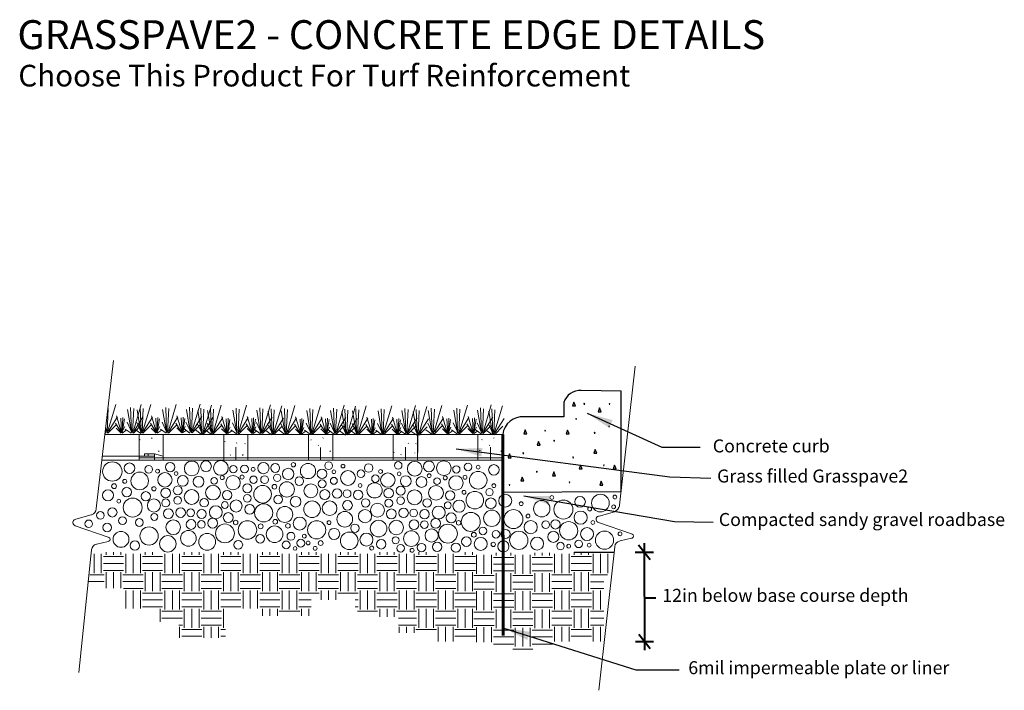
# Model space of a CAD drawing. Units: inches. Extents: x 0.3 to 28.5, y 0.2 to 10.
# Drawn here: x 10.7 to 17.6, y 5.2 to 9.8 of the extents above; entities that cross this region are included whole.
import ezdxf

# ---------------------------------------------------------------- set-up
doc = ezdxf.new("R2010")
doc.units = ezdxf.units.IN
doc.header["$MEASUREMENT"] = 0
doc.layers.add('DDETAIL', color=7, linetype='Continuous', true_color=0x008069)
doc.layers.add('HATCH', color=7, linetype='Continuous')
doc.layers.add('PDF2_Geometry', color=7, linetype='Continuous')
doc.styles.get("Standard").update_dxf_attribs({"font": 'arial.ttf'})
doc.dimstyles.get("Standard").update_dxf_attribs({"dimtxt": 0.18, "dimasz": 0.18, "dimexe": 0.18, "dimexo": 0.0625, "dimgap": 0.09, "dimtad": 0, "dimtih": 1, "dimtoh": 1, "dimdec": 4, "dimzin": 0, "dimdsep": 46, "dimtxsty": 'Standard', "dimcen": 0.09, "dimadec": 0, "dimazin": 0, "dimtfac": 1, "dimtdec": 4, "dimtofl": 0, "dimtmove": 0, "dimatfit": 3, "dimfxl": 1, "dimtolj": 1, "dimtzin": 0, "dimarcsym": 0})

msp = doc.modelspace()

# ---------------------------------------------------------------- linework, layer by layer
for p, q in [((14.9026, 7.255), (14.6278, 7.2584)), ((14.9026, 6.5605), (14.9026, 7.255)), ((14.5063, 7.1754), (14.5063, 7.0773)), ((14.5762, 7.1792), (14.5671, 7.1529)), ((14.5671, 7.1529), (14.5877, 7.1529)), ((14.5877, 7.1529), (14.5762, 7.1792)), ((14.6484, 7.1705), (14.6462, 7.1652)), ((14.6462, 7.1652), (14.6512, 7.1652)), ((14.6512, 7.1652), (14.6484, 7.1705)), ((14.8227, 7.1688), (14.8205, 7.1634)), ((14.8205, 7.1634), (14.8255, 7.1634)), ((14.8255, 7.1634), (14.8227, 7.1688)), ((14.753, 7.1383), (14.7439, 7.112)), ((14.7439, 7.112), (14.7645, 7.112)), ((14.7645, 7.112), (14.753, 7.1383)), ((14.5063, 7.0773), (14.2332, 7.0773)), ((14.5917, 7.0652), (14.5895, 7.0598)), ((14.5895, 7.0598), (14.5946, 7.0598)), ((14.5946, 7.0598), (14.5917, 7.0652)), ((14.8191, 7.0153), (14.8169, 7.01)), ((14.822, 7.01), (14.8191, 7.0153)), ((13.4941, 6.9512), (13.4941, 6.8297)), ((14.2384, 6.9862), (14.2293, 6.9599)), ((14.2293, 6.9599), (14.2499, 6.9599)), ((14.2499, 6.9599), (14.2384, 6.9862)), ((14.3773, 6.9848), (14.3751, 6.9795)), ((14.3751, 6.9795), (14.3802, 6.9795)), ((14.3802, 6.9795), (14.3773, 6.9848)), ((14.5327, 6.9846), (14.5235, 6.9583)), ((14.5235, 6.9583), (14.5441, 6.9583)), ((14.5441, 6.9583), (14.5327, 6.9846)), ((14.7198, 6.97), (14.7176, 6.9647)), ((14.7176, 6.9647), (14.7227, 6.9647)), ((14.7227, 6.9647), (14.7198, 6.97)), ((14.8169, 7.01), (14.822, 7.01)), ((14.3314, 6.906), (14.3222, 6.8797)), ((14.3222, 6.8797), (14.3428, 6.8797)), ((14.3428, 6.8797), (14.3314, 6.906)), ((14.4392, 6.9143), (14.437, 6.9089)), ((14.437, 6.9089), (14.4421, 6.9089)), ((14.4421, 6.9089), (14.4392, 6.9143)), ((14.1317, 6.8198), (14.1226, 6.7935)), ((14.1432, 6.7935), (14.1317, 6.8198)), ((14.2266, 6.8289), (14.2244, 6.8236)), ((14.2244, 6.8236), (14.2294, 6.8236)), ((14.2294, 6.8236), (14.2266, 6.8289)), ((14.7245, 6.8516), (14.7153, 6.8253)), ((14.7153, 6.8253), (14.7359, 6.8253)), ((14.7359, 6.8253), (14.7245, 6.8516)), ((14.1226, 6.7935), (14.1432, 6.7935)), ((14.5708, 6.7993), (14.5686, 6.794)), ((14.5686, 6.794), (14.5737, 6.794)), ((14.5737, 6.794), (14.5708, 6.7993)), ((14.6223, 6.7431), (14.6131, 6.7168)), ((14.6337, 6.7168), (14.6223, 6.7431)), ((14.7834, 6.7444), (14.7812, 6.7391)), ((14.7863, 6.7391), (14.7834, 6.7444)), ((14.8564, 6.7431), (14.8473, 6.7168)), ((14.8679, 6.7168), (14.8564, 6.7431)), ((14.3198, 6.6999), (14.3175, 6.6945)), ((14.3175, 6.6945), (14.3226, 6.6945)), ((14.3226, 6.6945), (14.3198, 6.6999)), ((14.438, 6.6958), (14.4289, 6.6695)), ((14.4495, 6.6695), (14.438, 6.6958)), ((14.6131, 6.7168), (14.6337, 6.7168)), ((14.7812, 6.7391), (14.7863, 6.7391)), ((14.8473, 6.7168), (14.8679, 6.7168)), ((14.1307, 6.6084), (14.1284, 6.6031)), ((14.1335, 6.6031), (14.1307, 6.6084)), ((14.2183, 6.6599), (14.2092, 6.6336)), ((14.2092, 6.6336), (14.2297, 6.6336)), ((14.2297, 6.6336), (14.2183, 6.6599)), ((14.4289, 6.6695), (14.4495, 6.6695)), ((14.5455, 6.6269), (14.5433, 6.6215)), ((14.5433, 6.6215), (14.5484, 6.6215)), ((14.5484, 6.6215), (14.5455, 6.6269)), ((14.7656, 6.6309), (14.7564, 6.6046)), ((14.777, 6.6046), (14.7656, 6.6309)), ((14.0853, 6.5557), (14.9026, 6.5605)), ((14.1284, 6.6031), (14.1335, 6.6031)), ((14.7564, 6.6046), (14.777, 6.6046)), ((14.578, 6.1403), (14.8556, 6.1403))]:
    msp.add_line(p, q)
at = {"lineweight": 13}
for p, q in [((11.7368, 6.9547), (11.3325, 6.9547)), ((11.57, 6.9547), (11.57, 6.7772)), ((12.1557, 6.9547), (11.7313, 6.9547)), ((11.7366, 6.9546), (11.7366, 6.7771)), ((12.3226, 6.9554), (12.1514, 6.9554)), ((12.1557, 6.777), (12.1557, 6.9547)), ((12.3226, 6.9554), (12.3226, 6.777)), ((12.7606, 6.9547), (12.3226, 6.9547)), ((12.9083, 6.9547), (12.7257, 6.9547)), ((12.7415, 6.9547), (12.7415, 6.7764)), ((13.3576, 6.9547), (12.9083, 6.9547)), ((12.9083, 6.9547), (12.9083, 6.7768)), ((13.4941, 6.9547), (13.3272, 6.9547)), ((13.3272, 6.9547), (13.3272, 6.7772)), ((13.913, 6.9554), (13.4941, 6.9547)), ((13.4941, 6.9547), (13.4941, 6.7769)), ((14.0843, 6.9554), (13.913, 6.9554)), ((13.913, 6.9554), (13.913, 6.7771)), ((14.084, 6.9543), (14.084, 6.7769)), ((14.0843, 6.8037), (14.0843, 6.9554)), ((11.6756, 6.8216), (11.607, 6.8216)), ((11.607, 6.8216), (11.607, 6.8038)), ((11.6312, 6.8216), (11.6312, 6.8038)), ((11.6756, 6.8216), (11.6756, 6.7772)), ((11.7368, 6.8038), (11.6756, 6.8215)), ((12.2391, 6.866), (12.2391, 6.7769)), ((12.8232, 6.8656), (12.8232, 6.7766)), ((13.4107, 6.866), (13.4107, 6.7769)), ((13.9993, 6.8666), (13.9993, 6.7775)), ((11.312, 6.7772), (11.57, 6.7772)), ((11.607, 6.8038), (11.3151, 6.8038)), ((11.5698, 6.7935), (14.0863, 6.7935)), ((11.57, 6.7772), (14.084, 6.7772)), ((11.607, 6.8038), (11.6755, 6.8038)), ((11.6756, 6.7772), (11.6756, 6.7772))]:
    msp.add_line(p, q, dxfattribs=at)
at = {"color": 126, "lineweight": 40, "true_color": 0x008069}
for p, q in [((15.0635, 6.202), (15.0648, 5.461)), ((15.0002, 6.1403), (15.1258, 6.1403)), ((15.024, 6.1907), (15.1038, 6.0899)), ((15.0642, 5.8251), (15.1439, 5.8251)), ((15.0013, 5.5222), (15.1269, 5.5222)), ((15.0244, 5.5737), (15.1042, 5.4729))]:
    msp.add_line(p, q, dxfattribs=at)
for centre, radius, start, end in [((14.6187, 7.1412), 0.1175, 85.56466, 163.0829), ((14.2234, 6.9373), 0.1403, 85.97974, 172.59727)]:
    msp.add_arc(centre, radius, start, end)
at = {"layer": 'DDETAIL', "color": 0, "lineweight": 13, "flags": 128}
for points in [[(11.3915, 7.4667), (11.2734, 6.4425), (11.273, 6.4391), (11.273, 6.4391, -0.285278), (11.2413, 6.3989), (11.2413, 6.3989), (11.238, 6.3977), (11.238, 6.3977), (11.133, 6.3679), (11.1271, 6.3662), (11.1271, 6.3662, 0.671924), (11.1227, 6.326), (11.1227, 6.326), (11.128, 6.3231), (11.128, 6.3231), (11.3555, 6.2435), (11.3599, 6.2419), (11.3599, 6.2419, -0.709445), (11.3599, 6.2151), (11.3599, 6.2151), (11.3555, 6.2136), (11.3555, 6.2136), (11.2776, 6.1956), (11.2741, 6.1948), (11.2741, 6.1948, 0.319653), (11.2409, 6.1577), (11.2409, 6.1577), (11.2405, 6.1542), (11.2405, 6.1542), (11.2366, 6.1124), (11.152, 5.3062)], [(14.9992, 7.4272), (14.8919, 6.4649), (14.8915, 6.4615), (14.8915, 6.4615, -0.285278), (14.8598, 6.4214), (14.8598, 6.4214), (14.8565, 6.4202), (14.8565, 6.4202), (14.7515, 6.3903), (14.7456, 6.3886), (14.7456, 6.3886, 0.671924), (14.7412, 6.3484), (14.7412, 6.3484), (14.7465, 6.3455), (14.7465, 6.3455), (14.974, 6.2659), (14.9784, 6.2644), (14.9784, 6.2644, -0.709445), (14.9784, 6.2376), (14.9784, 6.2376), (14.974, 6.236), (14.974, 6.236), (14.8961, 6.218), (14.8926, 6.2172), (14.8926, 6.2172, 0.319653), (14.8594, 6.1801), (14.8594, 6.1801), (14.859, 6.1766), (14.859, 6.1766), (14.8551, 6.1348), (14.7491, 5.1839)]]:
    msp.add_lwpolyline(points, format="xyb", dxfattribs=at)
at = {"layer": 'HATCH', "lineweight": 13}
for p, q in [((11.3495, 6.9637), (11.408, 7.1611)), ((11.5256, 6.9645), (11.5841, 7.1619)), ((11.5918, 6.9637), (11.6502, 7.1611)), ((11.7679, 6.9645), (11.8263, 7.1619)), ((11.9326, 6.9662), (11.9911, 7.1636)), ((12.0106, 6.9592), (12.0691, 7.1566)), ((12.0785, 6.9592), (12.137, 7.1566)), ((12.2546, 6.96), (12.3131, 7.1574)), ((12.4194, 6.9617), (12.4778, 7.1592)), ((12.4974, 6.9547), (12.5558, 7.1522)), ((12.5886, 6.9568), (12.6471, 7.1543)), ((12.7647, 6.9576), (12.8232, 7.155)), ((12.9295, 6.9594), (12.9879, 7.1568)), ((13.0074, 6.9524), (13.0659, 7.1498)), ((13.0819, 6.9551), (13.1404, 7.1525)), ((13.258, 6.9559), (13.3165, 7.1533)), ((13.4228, 6.9576), (13.4812, 7.155)), ((13.6049, 6.9588), (13.6634, 7.1563)), ((13.781, 6.9596), (13.8395, 7.1571)), ((13.9458, 6.9614), (14.0042, 7.1588)), ((14.0237, 6.9544), (14.0822, 7.1518)), ((11.3484, 6.9696), (11.356, 7.1346)), ((11.4127, 7.083), (11.448, 6.9662)), ((11.4899, 7.1268), (11.5164, 6.9677)), ((11.517, 6.978), (11.511, 7.1414)), ((11.5245, 6.9704), (11.5321, 7.1354)), ((11.5561, 7.1259), (11.5826, 6.9669)), ((11.5831, 6.9772), (11.5772, 7.1405)), ((11.5907, 6.9696), (11.5983, 7.1346)), ((11.655, 7.083), (11.6902, 6.9661)), ((11.7322, 7.1267), (11.7587, 6.9677)), ((11.7592, 6.978), (11.7533, 7.1413)), ((11.7668, 6.9704), (11.7744, 7.1354)), ((11.8311, 7.0838), (11.8663, 6.9669)), ((11.8969, 7.1285), (11.9234, 6.9695)), ((11.924, 6.9797), (11.918, 7.1431)), ((11.9315, 6.9722), (11.9391, 7.1371)), ((11.9749, 7.1215), (12.0014, 6.9625)), ((12.002, 6.9727), (11.996, 7.1361)), ((12.0095, 6.9652), (12.0171, 7.1301)), ((12.0428, 7.1215), (12.0693, 6.9624)), ((12.0699, 6.9727), (12.0639, 7.1361)), ((12.0775, 6.9651), (12.085, 7.1301)), ((12.2189, 7.1222), (12.2454, 6.9632)), ((12.246, 6.9735), (12.24, 7.1369)), ((12.2536, 6.9659), (12.2611, 7.1309)), ((12.3837, 7.124), (12.4102, 6.965)), ((12.4107, 6.9753), (12.4048, 7.1386)), ((12.4183, 6.9677), (12.4259, 7.1327)), ((12.4617, 7.117), (12.4882, 6.958)), ((12.4887, 6.9682), (12.4828, 7.1316)), ((12.4963, 6.9607), (12.5039, 7.1256)), ((12.5529, 7.1191), (12.5794, 6.9601)), ((12.5799, 6.9704), (12.574, 7.1337)), ((12.5875, 6.9628), (12.5951, 7.1277)), ((12.729, 7.1199), (12.7555, 6.9609)), ((12.7561, 6.9711), (12.7501, 7.1345)), ((12.7636, 6.9636), (12.7712, 7.1285)), ((12.8937, 7.1216), (12.9203, 6.9626)), ((12.9208, 6.9729), (12.9148, 7.1362)), ((12.9284, 6.9653), (12.9359, 7.1303)), ((12.9717, 7.1146), (12.9982, 6.9556)), ((12.9988, 6.9659), (12.9928, 7.1292)), ((13.0064, 6.9583), (13.0139, 7.1233)), ((13.0462, 7.1173), (13.0727, 6.9583)), ((13.0733, 6.9686), (13.0673, 7.1319)), ((13.0808, 6.961), (13.0884, 7.126)), ((13.2223, 7.1181), (13.2488, 6.9591)), ((13.2494, 6.9694), (13.2434, 7.1327)), ((13.2569, 6.9618), (13.2645, 7.1268)), ((13.3871, 7.1199), (13.4136, 6.9609)), ((13.4141, 6.9711), (13.4082, 7.1345)), ((13.4217, 6.9636), (13.4293, 7.1285)), ((13.465, 7.1129), (13.4916, 6.9539)), ((13.4921, 6.9641), (13.4861, 7.1275)), ((13.4997, 6.9566), (13.5073, 7.1215)), ((13.5008, 6.9506), (13.5592, 7.148)), ((13.5692, 7.1211), (13.5957, 6.9621)), ((13.5962, 6.9724), (13.5903, 7.1357)), ((13.6038, 6.9648), (13.6114, 7.1298)), ((13.7453, 7.1219), (13.7718, 6.9629)), ((13.7724, 6.9732), (13.7664, 7.1365)), ((13.7799, 6.9656), (13.7875, 7.1306)), ((13.91, 7.1237), (13.9366, 6.9646)), ((13.9371, 6.9749), (13.9311, 7.1383)), ((13.9447, 6.9673), (13.9522, 7.1323)), ((13.988, 7.1166), (14.0145, 6.9576)), ((14.0151, 6.9679), (14.0091, 7.1313)), ((14.0227, 6.9603), (14.0302, 7.1253)), ((11.3409, 6.9772), (11.3395, 7.0153)), ((11.3539, 6.9626), (11.4112, 7.021)), ((11.3582, 6.9767), (11.4193, 7.0757)), ((11.4056, 7.0329), (11.4429, 6.9733)), ((11.4483, 6.9678), (11.4432, 7.0685)), ((11.4564, 7.0729), (11.4531, 6.973)), ((11.4534, 6.9679), (11.4684, 7.0635)), ((11.4867, 7.0391), (11.5197, 6.9677)), ((11.53, 6.9634), (11.5873, 7.0218)), ((11.5343, 6.9775), (11.5954, 7.0765)), ((11.5528, 7.0383), (11.5858, 6.9669)), ((11.5961, 6.9626), (11.6535, 7.021)), ((11.6004, 6.9767), (11.6616, 7.0756)), ((11.6478, 7.0329), (11.6851, 6.9732)), ((11.6905, 6.9678), (11.6855, 7.0685)), ((11.6987, 7.0729), (11.6953, 6.9729)), ((11.6956, 6.9679), (11.7106, 7.0635)), ((11.7289, 7.0391), (11.7619, 6.9677)), ((11.7722, 6.9634), (11.8296, 7.0218)), ((11.7765, 6.9774), (11.8377, 7.0764)), ((11.8239, 7.0337), (11.8612, 6.974)), ((11.8667, 6.9686), (11.8616, 7.0692)), ((11.8748, 7.0737), (11.8715, 6.9737)), ((11.8717, 6.9687), (11.8868, 7.0643)), ((11.8937, 7.0409), (11.9267, 6.9695)), ((11.937, 6.9651), (11.9943, 7.0236)), ((11.9413, 6.9792), (12.0024, 7.0782)), ((11.9717, 7.0339), (12.0047, 6.9625)), ((12.0149, 6.9581), (12.0723, 7.0165)), ((12.0193, 6.9722), (12.0804, 7.0712)), ((12.0396, 7.0338), (12.0726, 6.9624)), ((12.0829, 6.9581), (12.1402, 7.0165)), ((12.0872, 6.9722), (12.1483, 7.0712)), ((12.1346, 7.0284), (12.1719, 6.9688)), ((12.1417, 7.0785), (12.177, 6.9616)), ((12.1773, 6.9633), (12.1722, 7.064)), ((12.1854, 7.0684), (12.1821, 6.9685)), ((12.1824, 6.9634), (12.1974, 7.059)), ((12.2157, 7.0346), (12.2487, 6.9632)), ((12.259, 6.9589), (12.3163, 7.0173)), ((12.2633, 6.973), (12.3245, 7.0719)), ((12.3107, 7.0292), (12.348, 6.9696)), ((12.3178, 7.0793), (12.3531, 6.9624)), ((12.3534, 6.9641), (12.3483, 7.0648)), ((12.3615, 7.0692), (12.3582, 6.9693)), ((12.3585, 6.9642), (12.3735, 7.0598)), ((12.3804, 7.0364), (12.4134, 6.965)), ((12.4237, 6.9607), (12.4811, 7.0191)), ((12.428, 6.9747), (12.4892, 7.0737)), ((12.4584, 7.0294), (12.4914, 6.958)), ((12.506, 6.9677), (12.5672, 7.0667)), ((12.5496, 7.0315), (12.5827, 6.9601)), ((12.5929, 6.9557), (12.6503, 7.0142)), ((12.5973, 6.9698), (12.6584, 7.0688)), ((12.6447, 7.026), (12.6819, 6.9664)), ((12.6518, 7.0762), (12.687, 6.9593)), ((12.6874, 6.961), (12.6823, 7.0616)), ((12.6955, 7.066), (12.6922, 6.9661)), ((12.6924, 6.9611), (12.7075, 7.0567)), ((12.7257, 7.0323), (12.7588, 6.9609)), ((12.769, 6.9565), (12.8264, 7.015)), ((12.7734, 6.9706), (12.8345, 7.0696)), ((12.8208, 7.0268), (12.8581, 6.9672)), ((12.8279, 7.077), (12.8631, 6.9601)), ((12.8635, 6.9618), (12.8584, 7.0624)), ((12.8716, 7.0668), (12.8683, 6.9669)), ((12.8685, 6.9619), (12.8836, 7.0574)), ((12.8905, 7.034), (12.9235, 6.9626)), ((12.9338, 6.9583), (12.9911, 7.0167)), ((12.9381, 6.9724), (12.9993, 7.0713)), ((12.9685, 7.027), (13.0015, 6.9556)), ((13.0161, 6.9653), (13.0773, 7.0643)), ((13.043, 7.0297), (13.076, 6.9583)), ((13.0906, 6.9681), (13.1517, 7.067)), ((13.138, 7.0243), (13.1753, 6.9646)), ((13.1451, 7.0744), (13.1804, 6.9575)), ((13.1807, 6.9592), (13.1756, 7.0599)), ((13.1888, 7.0643), (13.1855, 6.9644)), ((13.1858, 6.9593), (13.2008, 7.0549)), ((13.2191, 7.0305), (13.2521, 6.9591)), ((13.2667, 6.9689), (13.3278, 7.0678)), ((13.3141, 7.0251), (13.3514, 6.9654)), ((13.3212, 7.0752), (13.3565, 6.9583)), ((13.3568, 6.96), (13.3517, 7.0607)), ((13.3649, 7.0651), (13.3616, 6.9651)), ((13.3619, 6.9601), (13.3769, 7.0557)), ((13.3838, 7.0323), (13.4168, 6.9609)), ((13.4271, 6.9565), (13.4845, 7.015)), ((13.4314, 6.9706), (13.4926, 7.0696)), ((13.4618, 7.0253), (13.4948, 6.9539)), ((13.5094, 6.9636), (13.5706, 7.0626)), ((13.5659, 7.0335), (13.599, 6.9621)), ((13.6092, 6.9578), (13.6666, 7.0162)), ((13.6136, 6.9718), (13.6747, 7.0708)), ((13.661, 7.028), (13.6982, 6.9684)), ((13.6681, 7.0782), (13.7033, 6.9613)), ((13.7037, 6.963), (13.6986, 7.0636)), ((13.7118, 7.068), (13.7085, 6.9681)), ((13.7087, 6.9631), (13.7238, 7.0587)), ((13.742, 7.0343), (13.7751, 6.9629)), ((13.7853, 6.9586), (13.8427, 7.017)), ((13.7897, 6.9726), (13.8508, 7.0716)), ((13.8371, 7.0288), (13.8744, 6.9692)), ((13.8442, 7.079), (13.8794, 6.9621)), ((13.8798, 6.9638), (13.8747, 7.0644)), ((13.8879, 7.0688), (13.8846, 6.9689)), ((13.8848, 6.9639), (13.8999, 7.0595)), ((13.9068, 7.036), (13.9398, 6.9646)), ((13.9501, 6.9603), (14.0074, 7.0187)), ((13.9544, 6.9744), (14.0156, 7.0734)), ((13.9848, 7.029), (14.0178, 6.9576)), ((14.0324, 6.9674), (14.0936, 7.0663)), ((11.3337, 6.9654), (11.3382, 6.9621)), ((11.3365, 6.9896), (11.3403, 6.9669)), ((11.4463, 6.9645), (11.4113, 6.999)), ((11.4506, 6.9673), (11.4708, 7.0103)), ((11.4524, 6.9648), (11.4789, 6.9828)), ((11.4742, 6.9921), (11.5143, 6.9629)), ((11.5404, 6.9913), (11.5804, 6.962)), ((11.6885, 6.9644), (11.6536, 6.999)), ((11.6928, 6.9672), (11.713, 7.0103)), ((11.6947, 6.9648), (11.7212, 6.9827)), ((11.7165, 6.9921), (11.7565, 6.9628)), ((11.8646, 6.9652), (11.8297, 6.9998)), ((11.8689, 6.968), (11.8891, 7.011)), ((11.8708, 6.9655), (11.8973, 6.9835)), ((11.8812, 6.9938), (11.9213, 6.9646)), ((11.9592, 6.9868), (11.9993, 6.9576)), ((12.0271, 6.9868), (12.0672, 6.9576)), ((12.1753, 6.96), (12.1403, 6.9945)), ((12.1796, 6.9628), (12.1998, 7.0058)), ((12.1814, 6.9603), (12.2079, 6.9783)), ((12.2032, 6.9876), (12.2433, 6.9584)), ((12.3514, 6.9607), (12.3165, 6.9953)), ((12.3557, 6.9635), (12.3759, 7.0066)), ((12.3576, 6.9611), (12.384, 6.979)), ((12.368, 6.9893), (12.408, 6.9601)), ((12.446, 6.9823), (12.486, 6.9531)), ((12.5017, 6.9536), (12.5591, 7.0121)), ((12.5372, 6.9844), (12.5772, 6.9552)), ((12.6853, 6.9576), (12.6504, 6.9922)), ((12.6897, 6.9604), (12.7098, 7.0034)), ((12.6915, 6.9579), (12.718, 6.9759)), ((12.7133, 6.9852), (12.7533, 6.956)), ((12.8614, 6.9584), (12.8265, 6.9929)), ((12.8658, 6.9612), (12.8859, 7.0042)), ((12.8676, 6.9587), (12.8941, 6.9767)), ((12.878, 6.987), (12.9181, 6.9578)), ((12.956, 6.98), (12.9961, 6.9507)), ((13.0118, 6.9513), (13.0691, 7.0097)), ((13.0305, 6.9827), (13.0706, 6.9535)), ((13.0863, 6.954), (13.1436, 7.0124)), ((13.1787, 6.9558), (13.1437, 6.9904)), ((13.183, 6.9586), (13.2032, 7.0017)), ((13.1848, 6.9562), (13.2113, 6.9741)), ((13.2066, 6.9835), (13.2467, 6.9542)), ((13.2624, 6.9548), (13.3197, 7.0132)), ((13.3548, 6.9566), (13.3198, 6.9912)), ((13.3591, 6.9594), (13.3793, 7.0025)), ((13.3609, 6.957), (13.3874, 6.9749)), ((13.3714, 6.9852), (13.4114, 6.956)), ((13.4493, 6.9782), (13.4894, 6.949)), ((13.5051, 6.9495), (13.5625, 7.0079)), ((13.5535, 6.9864), (13.5935, 6.9572)), ((13.7016, 6.9596), (13.6667, 6.9942)), ((13.706, 6.9624), (13.7261, 7.0054)), ((13.7078, 6.9599), (13.7343, 6.9779)), ((13.7296, 6.9872), (13.7696, 6.958)), ((13.8777, 6.9604), (13.8428, 6.995)), ((13.8821, 6.9632), (13.9022, 7.0062)), ((13.8839, 6.9607), (13.9104, 6.9787)), ((13.8943, 6.989), (13.9344, 6.9598)), ((13.9723, 6.982), (14.0124, 6.9528)), ((14.0281, 6.9533), (14.0854, 7.0117)), ((14.0548, 6.9548), (14.0539, 6.9538)), ((11.5759, 6.9193), (11.5737, 6.9167)), ((11.6595, 6.9303), (11.6557, 6.9265)), ((12.1655, 6.9066), (12.1626, 6.9036)), ((12.2453, 6.8975), (12.2429, 6.895)), ((12.3029, 6.8925), (12.3011, 6.8902)), ((12.7604, 6.9192), (12.7581, 6.9158)), ((12.8109, 6.8801), (12.8085, 6.8773)), ((12.8432, 6.9319), (12.8404, 6.9284)), ((13.4326, 6.8946), (13.4304, 6.8924)), ((13.4859, 6.8925), (13.4838, 6.8898)), ((13.9401, 6.9169), (13.9427, 6.9206)), ((13.991, 6.8773), (13.9944, 6.881)), ((14.0212, 6.9292), (14.0243, 6.9323)), ((11.709, 6.8422), (11.7042, 6.8365)), ((12.2022, 6.8137), (12.1983, 6.8104)), ((12.2893, 6.8153), (12.2852, 6.81)), ((12.893, 6.8422), (12.8877, 6.8362)), ((13.3335, 6.8319), (13.3311, 6.8293)), ((13.3818, 6.8155), (13.3793, 6.813)), ((13.4775, 6.8284), (13.4756, 6.8261)), ((13.9241, 6.8418), (13.928, 6.8462)), ((14.0748, 6.8406), (14.0705, 6.8357))]:
    msp.add_line(p, q, dxfattribs=at)
for centre, radius in [((11.3846, 6.6984), 0.0671), ((11.5034, 6.721), 0.0367), ((11.7838, 6.7289), 0.0325), ((11.9341, 6.7193), 0.0512), ((12.0321, 6.735), 0.0374), ((12.1349, 6.7232), 0.0512), ((12.2984, 6.7153), 0.0271), ((12.4289, 6.7224), 0.0393), ((12.5107, 6.7233), 0.0308), ((12.6366, 6.7454), 0.0148), ((12.7378, 6.7016), 0.0528), ((12.8802, 6.7385), 0.0271), ((12.9796, 6.7361), 0.0129), ((13.157, 6.7224), 0.0297), ((13.3613, 6.7406), 0.0261), ((13.476, 6.7175), 0.0512), ((13.574, 6.7332), 0.0374), ((13.6769, 6.7215), 0.0512), ((13.8446, 6.7297), 0.0261), ((13.9145, 6.7286), 0.0131), ((14.0232, 6.7094), 0.0367), ((11.5737, 6.6331), 0.0609), ((11.6361, 6.7133), 0.0264), ((11.6975, 6.7004), 0.0134), ((11.7478, 6.6408), 0.0497), ((11.8256, 6.684), 0.0129), ((12.2214, 6.7149), 0.0253), ((12.2814, 6.6599), 0.0137), ((12.3587, 6.7136), 0.0134), ((12.5245, 6.6545), 0.0259), ((12.6009, 6.6812), 0.0393), ((12.835, 6.6821), 0.0334), ((12.9167, 6.6967), 0.0131), ((13.014, 6.6536), 0.0512), ((13.1038, 6.6832), 0.0261), ((13.2038, 6.6488), 0.0259), ((13.2395, 6.6986), 0.0134), ((13.2897, 6.639), 0.0497), ((13.3676, 6.6822), 0.0129), ((13.5759, 6.6694), 0.0131), ((13.7634, 6.7131), 0.0253), ((13.9147, 6.6376), 0.0609), ((11.3964, 6.5969), 0.0167), ((11.4703, 6.6304), 0.0135), ((11.8718, 6.6336), 0.0374), ((11.9808, 6.6275), 0.0374), ((12.088, 6.633), 0.0229), ((12.1444, 6.6559), 0.0137), ((12.2191, 6.6211), 0.05), ((12.3184, 6.5817), 0.0309), ((12.3604, 6.6418), 0.0253), ((12.4374, 6.6421), 0.0271), ((12.5056, 6.5928), 0.016), ((12.5912, 6.5743), 0.0528), ((12.6776, 6.6321), 0.0297), ((12.7577, 6.5649), 0.048), ((12.8356, 6.6129), 0.0273), ((12.9164, 6.6339), 0.024), ((13.0978, 6.6012), 0.0131), ((13.1983, 6.5678), 0.0528), ((13.4138, 6.6318), 0.0374), ((13.5227, 6.6257), 0.0374), ((13.6299, 6.6312), 0.0229), ((13.6863, 6.6541), 0.0137), ((13.761, 6.6193), 0.05), ((13.8234, 6.6582), 0.0137), ((14.0225, 6.5999), 0.0131), ((11.3548, 6.5335), 0.0384), ((11.4841, 6.556), 0.0329), ((11.6154, 6.5268), 0.0321), ((11.6724, 6.5786), 0.0148), ((11.7535, 6.5502), 0.0334), ((11.8371, 6.5672), 0.0309), ((11.9325, 6.5217), 0.0512), ((12.081, 6.5525), 0.0512), ((12.1782, 6.5347), 0.0324), ((12.3174, 6.5127), 0.0264), ((12.4239, 6.5408), 0.0611), ((12.8538, 6.5389), 0.034), ((12.9384, 6.5455), 0.0327), ((13.0078, 6.5447), 0.0271), ((13.0836, 6.5363), 0.0323), ((13.2955, 6.5484), 0.0334), ((13.379, 6.5654), 0.0309), ((13.4745, 6.5199), 0.0512), ((13.6229, 6.5508), 0.0512), ((13.7201, 6.5329), 0.0324), ((13.8167, 6.5545), 0.0131), ((13.8913, 6.5001), 0.0609), ((13.9926, 6.5552), 0.0261), ((14.1017, 6.4965), 0.045), ((14.7599, 6.48), 0.0609), ((11.4288, 6.4931), 0.0131), ((11.5252, 6.4488), 0.0657), ((11.672, 6.4631), 0.0454), ((11.7541, 6.481), 0.0273), ((11.8361, 6.4982), 0.0264), ((12.0196, 6.4825), 0.0293), ((12.1624, 6.4664), 0.0236), ((12.2402, 6.4599), 0.0419), ((12.3341, 6.4362), 0.0332), ((12.4311, 6.412), 0.0628), ((12.531, 6.5048), 0.0297), ((12.6518, 6.4892), 0.0367), ((12.7654, 6.437), 0.0576), ((12.8871, 6.4442), 0.0505), ((13.0107, 6.4636), 0.0337), ((13.1361, 6.4808), 0.0293), ((13.2182, 6.4312), 0.048), ((13.2961, 6.4792), 0.0273), ((13.3781, 6.4964), 0.0264), ((13.5615, 6.4807), 0.0293), ((13.7044, 6.4646), 0.0236), ((13.7822, 6.4581), 0.0419), ((14.0023, 6.4785), 0.0367), ((14.2119, 6.4757), 0.0131), ((14.3543, 6.4409), 0.0568), ((14.4237, 6.5188), 0.0131), ((14.5037, 6.4351), 0.0657), ((14.619, 6.4888), 0.0367), ((14.86, 6.5215), 0.0131), ((11.3018, 6.3947), 0.0261), ((11.3848, 6.4154), 0.032), ((11.675, 6.3844), 0.024), ((11.7724, 6.4069), 0.034), ((11.8569, 6.4136), 0.0327), ((11.9264, 6.4127), 0.0271), ((12.0022, 6.4044), 0.0323), ((12.0999, 6.4163), 0.0446), ((12.1862, 6.3791), 0.0345), ((12.577, 6.4012), 0.0551), ((12.9919, 6.3678), 0.0543), ((13.132, 6.3889), 0.0454), ((13.3143, 6.4051), 0.034), ((13.3989, 6.4118), 0.0327), ((13.4683, 6.411), 0.0271), ((13.5441, 6.4026), 0.0323), ((13.6418, 6.4145), 0.0446), ((13.7282, 6.3773), 0.0345), ((13.8635, 6.3493), 0.0657), ((14.009, 6.3746), 0.0568), ((14.1584, 6.3688), 0.0657), ((14.2593, 6.3899), 0.0131), ((14.623, 6.379), 0.0457), ((14.6854, 6.4387), 0.0131), ((14.8511, 6.4535), 0.0131), ((11.2213, 6.3363), 0.0264), ((11.3489, 6.3106), 0.0294), ((11.4547, 6.3584), 0.0271), ((11.5713, 6.3455), 0.0271), ((11.8057, 6.3123), 0.0505), ((11.9293, 6.3317), 0.0337), ((12.0007, 6.3326), 0.0261), ((12.0785, 6.341), 0.0341), ((12.1634, 6.2699), 0.0652), ((12.237, 6.3453), 0.0156), ((12.3188, 6.2938), 0.0642), ((12.4101, 6.3187), 0.0169), ((12.5111, 6.3509), 0.016), ((12.599, 6.3222), 0.016), ((12.6803, 6.3383), 0.045), ((12.7973, 6.2946), 0.0631), ((12.8833, 6.3448), 0.0131), ((13.0622, 6.3053), 0.0294), ((13.2259, 6.3033), 0.0576), ((13.3476, 6.3105), 0.0505), ((13.4712, 6.3299), 0.0337), ((13.5426, 6.3308), 0.0261), ((13.6205, 6.3392), 0.0341), ((13.7053, 6.2682), 0.0652), ((13.779, 6.3435), 0.0156), ((14.2777, 6.3127), 0.0457), ((14.3822, 6.3304), 0.0264), ((14.4486, 6.3323), 0.032), ((14.5406, 6.2883), 0.0631), ((14.7076, 6.3456), 0.0131), ((11.4444, 6.2289), 0.0551), ((11.6387, 6.2522), 0.0631), ((11.9105, 6.2358), 0.0543), ((12.0405, 6.2116), 0.058), ((12.5069, 6.2637), 0.0576), ((12.6196, 6.2501), 0.0271), ((12.9183, 6.2665), 0.0384), ((13.0231, 6.2185), 0.0609), ((13.1417, 6.227), 0.045), ((13.4524, 6.234), 0.0543), ((13.5925, 6.2552), 0.0454), ((13.8845, 6.2605), 0.0167), ((13.9473, 6.2868), 0.0261), ((14.037, 6.2642), 0.0264), ((14.1033, 6.266), 0.032), ((14.1953, 6.222), 0.0631), ((14.4343, 6.2461), 0.0384), ((14.6671, 6.2654), 0.045), ((14.7882, 6.2229), 0.0631), ((14.8955, 6.2672), 0.0131), ((11.5408, 6.1857), 0.0325), ((11.7683, 6.1979), 0.0568), ((12.255, 6.1909), 0.0308), ((12.4072, 6.2324), 0.0303), ((12.5867, 6.1905), 0.0268), ((12.6878, 6.2025), 0.0271), ((12.7118, 6.2507), 0.0131), ((12.7391, 6.2039), 0.0131), ((12.8251, 6.2031), 0.0167), ((13.2439, 6.1948), 0.0329), ((13.3431, 6.2223), 0.024), ((13.5227, 6.1715), 0.0294), ((13.631, 6.177), 0.0321), ((13.7605, 6.1711), 0.032), ((13.8328, 6.213), 0.0329), ((13.9319, 6.1973), 0.045), ((14.019, 6.194), 0.0148), ((14.089, 6.1798), 0.0384), ((14.3218, 6.1991), 0.045), ((14.4838, 6.1826), 0.0261), ((14.6096, 6.1974), 0.0261), ((14.6824, 6.1888), 0.0131), ((12.648, 6.1663), 0.0127), ((12.7874, 6.1667), 0.0134), ((13.1783, 6.1683), 0.0135), ((13.378, 6.1673), 0.0261), ((13.4577, 6.153), 0.0135), ((14.5404, 6.1814), 0.0131)]:
    msp.add_circle(centre, radius, dxfattribs=at)
at = {"layer": 'PDF2_Geometry', "lineweight": 60}
msp.add_lwpolyline([(14.0844, 6.9544), (14.0876, 5.5635)], dxfattribs=at)
at = {"layer": 'PDF2_Geometry', "lineweight": 18}
for points in [[(11.3413, 6.1403), (11.3413, 6.1222)], [(11.3927, 6.1403), (11.3927, 6.1222)], [(11.4441, 6.1403), (11.4441, 6.1222)], [(11.6116, 6.1403), (11.6116, 6.1222)], [(11.663, 6.1403), (11.663, 6.1222)], [(11.8818, 6.1403), (11.8818, 6.1222)], [(11.9337, 6.1403), (11.9337, 6.1222)], [(11.9851, 6.1403), (11.9851, 6.1222)], [(12.1526, 6.1403), (12.1526, 6.1222)], [(12.204, 6.1403), (12.204, 6.1222)], [(12.2554, 6.1403), (12.2554, 6.1222)], [(12.4229, 6.1403), (12.4229, 6.1222)], [(12.4742, 6.1403), (12.4742, 6.1222)], [(12.5256, 6.1403), (12.5256, 6.1222)], [(12.6931, 6.1403), (12.6931, 6.1222)], [(12.7445, 6.1403), (12.7445, 6.1222)], [(12.7937, 6.1403), (12.7937, 6.1222)], [(12.9634, 6.1403), (12.9634, 6.1222)], [(13.0148, 6.1403), (13.0148, 6.1222)], [(13.064, 6.1403), (13.064, 6.1222)], [(13.2337, 6.1403), (13.2337, 6.1222)], [(13.2851, 6.1403), (13.2851, 6.1222)], [(13.3343, 6.1403), (13.3343, 6.1222)], [(13.504, 6.1403), (13.504, 6.1222)], [(13.5558, 6.1403), (13.5558, 6.1222)], [(13.8234, 6.1403), (13.8234, 6.1222)], [(13.8748, 6.1403), (13.8748, 6.1222)], [(14.0397, 6.135), (14.0397, 6.1169)], [(14.0911, 6.135), (14.0911, 6.1169)], [(14.1402, 6.135), (14.1402, 6.1169)], [(14.3073, 6.135), (14.3073, 6.1169)], [(14.3565, 6.135), (14.3565, 6.1169)], [(14.4079, 6.135), (14.4079, 6.1169)], [(14.578, 6.1403), (14.578, 6.1222)], [(14.6267, 6.1403), (14.6267, 6.1222)], [(14.6781, 6.1403), (14.6781, 6.1222)], [(11.2589, 6.1275), (11.2589, 5.9959)], [(11.3081, 6.1275), (11.3081, 5.9959)], [(11.3231, 6.1093), (11.4622, 6.1093)], [(11.3231, 6.0628), (11.4622, 6.0628)], [(11.4778, 6.1275), (11.4778, 5.9959)], [(11.5292, 6.1275), (11.5292, 5.9959)], [(11.5783, 6.1275), (11.5783, 5.9959)], [(11.5938, 6.1093), (11.7325, 6.1093)], [(11.5938, 6.0628), (11.7325, 6.0628)], [(11.748, 6.1275), (11.748, 5.9959)], [(11.7994, 6.1275), (11.7994, 5.9959)], [(11.8486, 6.1275), (11.8486, 5.9959)], [(11.8641, 6.1093), (12.0033, 6.1093)], [(11.8641, 6.0628), (12.0033, 6.0628)], [(12.0183, 6.1275), (12.0183, 5.9959)], [(12.0675, 6.1275), (12.0675, 5.9959)], [(12.1189, 6.1275), (12.1189, 5.9959)], [(12.1344, 6.1093), (12.2735, 6.1093)], [(12.1344, 6.0628), (12.2735, 6.0628)], [(12.289, 6.1275), (12.289, 5.9959)], [(12.3378, 6.1275), (12.3378, 5.9959)], [(12.3892, 6.1275), (12.3892, 5.9959)], [(12.4047, 6.1093), (12.5438, 6.1093)], [(12.4047, 6.0628), (12.5438, 6.0628)], [(12.5593, 6.1275), (12.5593, 5.9959)], [(12.6081, 6.1275), (12.6081, 5.9959)], [(12.6595, 6.1275), (12.6595, 5.9959)], [(12.675, 6.1093), (12.8141, 6.1093)], [(12.675, 6.0628), (12.8141, 6.0628)], [(12.8296, 6.1275), (12.8296, 5.9959)], [(12.8783, 6.1275), (12.8783, 5.9959)], [(12.9302, 6.1275), (12.9302, 5.9959)], [(12.943, 6.1093), (13.0844, 6.1093)], [(12.943, 6.0628), (13.0844, 6.0628)], [(13.0972, 6.1275), (13.0972, 5.9959)], [(13.1486, 6.1275), (13.1486, 5.9959)], [(13.2005, 6.1275), (13.2005, 5.9959)], [(13.2133, 6.1093), (13.3547, 6.1093)], [(13.2133, 6.0628), (13.3547, 6.0628)], [(13.3675, 6.1275), (13.3675, 5.9959)], [(13.4193, 6.1275), (13.4193, 5.9959)], [(13.4707, 6.1275), (13.4707, 5.9959)], [(13.4836, 6.1093), (13.6254, 6.1093)], [(13.4836, 6.0628), (13.6254, 6.0628)], [(13.6382, 6.1275), (13.6382, 5.9959)], [(13.6896, 6.1275), (13.6896, 5.9959)], [(13.741, 6.1275), (13.741, 5.9959)], [(13.7539, 6.1093), (13.8957, 6.1093)], [(13.7539, 6.0628), (13.8957, 6.0628)], [(13.9032, 6.1222), (13.9032, 5.991)], [(13.9546, 6.1222), (13.9546, 5.991)], [(14.0064, 6.1222), (14.0064, 5.991)], [(14.0193, 6.104), (14.1606, 6.104)], [(14.1708, 6.1222), (14.1708, 5.991)], [(14.2227, 6.1222), (14.2227, 5.991)], [(14.274, 6.1222), (14.274, 5.991)], [(14.2869, 6.104), (14.4287, 6.104)], [(14.4415, 6.1275), (14.4415, 5.9959)], [(14.4929, 6.1275), (14.4929, 5.9959)], [(14.5443, 6.1275), (14.5443, 5.9959)], [(14.5572, 6.1093), (14.699, 6.1093)], [(14.5572, 6.0628), (14.699, 6.0628)], [(14.7092, 6.1275), (14.7092, 5.9959)], [(14.7606, 6.1275), (14.7606, 5.9959)], [(14.8119, 6.1275), (14.8119, 5.9959)], [(11.3231, 6.0141), (11.4622, 6.0141)], [(11.3413, 6.0012), (11.3413, 5.8904)], [(11.3927, 6.0012), (11.3927, 5.8904)], [(11.4441, 6.0012), (11.4441, 5.8904)], [(11.5938, 6.0141), (11.7325, 6.0141)], [(11.6116, 6.0012), (11.6116, 5.8701)], [(11.663, 6.0012), (11.663, 5.8701)], [(11.7148, 6.0012), (11.7148, 5.8701)], [(11.8641, 6.0141), (12.0033, 6.0141)], [(11.8818, 6.0012), (11.8818, 5.8701)], [(11.9337, 6.0012), (11.9337, 5.8701)], [(11.9851, 6.0012), (11.9851, 5.8701)], [(12.1344, 6.0141), (12.2735, 6.0141)], [(12.1526, 6.0012), (12.1526, 5.8701)], [(12.204, 6.0012), (12.204, 5.8701)], [(12.2554, 6.0012), (12.2554, 5.8701)], [(12.4047, 6.0141), (12.5438, 6.0141)], [(12.4229, 6.0012), (12.4229, 5.8701)], [(12.4742, 6.0012), (12.4742, 5.8701)], [(12.5256, 6.0012), (12.5256, 5.8701)], [(12.675, 6.0141), (12.8141, 6.0141)], [(12.6931, 6.0012), (12.6931, 5.8701)], [(12.7445, 6.0012), (12.7445, 5.8701)], [(12.7937, 6.0012), (12.7937, 5.8701)], [(12.943, 6.0141), (13.0844, 6.0141)], [(12.9634, 6.0012), (12.9634, 5.8701)], [(13.0148, 6.0012), (13.0148, 5.8701)], [(13.064, 6.0012), (13.064, 5.8701)], [(13.2133, 6.0141), (13.3547, 6.0141)], [(13.2337, 6.0012), (13.2337, 5.8701)], [(13.2851, 6.0012), (13.2851, 5.8701)], [(13.3343, 6.0012), (13.3343, 5.8701)], [(13.4836, 6.0141), (13.6254, 6.0141)], [(13.504, 6.0012), (13.504, 5.8701)], [(13.5558, 6.0012), (13.5558, 5.8701)], [(13.6046, 6.0012), (13.6046, 5.8701)], [(13.7539, 6.0141), (13.8957, 6.0141)], [(13.7747, 6.0012), (13.7747, 5.8701)], [(13.8234, 6.0012), (13.8234, 5.8701)], [(13.8748, 6.0012), (13.8748, 5.8701)], [(14.0193, 6.0579), (14.1606, 6.0579)], [(14.0193, 6.0114), (14.1606, 6.0114)], [(14.0397, 5.9959), (14.0397, 5.8647)], [(14.0911, 5.9959), (14.0911, 5.8647)], [(14.1402, 5.9959), (14.1402, 5.8647)], [(14.2869, 6.0579), (14.4287, 6.0579)], [(14.2869, 6.0114), (14.4287, 6.0114)], [(14.3073, 5.9959), (14.3073, 5.8647)], [(14.3565, 5.9959), (14.3565, 5.8647)], [(14.4079, 5.9959), (14.4079, 5.8647)], [(14.5572, 6.0141), (14.699, 6.0141)], [(14.578, 6.0012), (14.578, 5.8701)], [(14.6267, 6.0012), (14.6267, 5.8701)], [(14.6781, 6.0012), (14.6781, 5.8701)], [(11.223, 5.937), (11.3284, 5.937)], [(11.2279, 5.983), (11.3284, 5.983)], [(11.4574, 5.983), (11.5987, 5.983)], [(11.4574, 5.937), (11.5987, 5.937)], [(11.7277, 5.983), (11.869, 5.983)], [(11.7277, 5.937), (11.869, 5.937)], [(11.9979, 5.983), (12.1397, 5.983)], [(11.9979, 5.937), (12.1397, 5.937)], [(12.2682, 5.983), (12.41, 5.983)], [(12.2682, 5.937), (12.41, 5.937)], [(12.5385, 5.983), (12.6803, 5.983)], [(12.5385, 5.937), (12.6803, 5.937)], [(12.8088, 5.983), (12.9479, 5.983)], [(12.8088, 5.937), (12.9479, 5.937)], [(13.0795, 5.983), (13.2182, 5.983)], [(13.0795, 5.937), (13.2182, 5.937)], [(13.3498, 5.983), (13.4889, 5.983)], [(13.3498, 5.937), (13.4889, 5.937)], [(13.6201, 5.983), (13.7592, 5.983)], [(13.6201, 5.937), (13.7592, 5.937)], [(13.885, 5.9782), (14.0241, 5.9782)], [(13.885, 5.9316), (14.0241, 5.9316)], [(14.1531, 5.9782), (14.2922, 5.9782)], [(14.1531, 5.9316), (14.2922, 5.9316)], [(14.4234, 5.983), (14.5625, 5.983)], [(14.4234, 5.937), (14.5625, 5.937)], [(14.691, 5.983), (14.8097, 5.983)], [(14.691, 5.9343), (14.784, 5.9343)], [(11.4622, 5.8878), (11.5987, 5.8878)], [(11.4778, 5.8749), (11.4778, 5.7513)], [(11.5292, 5.8749), (11.5292, 5.7513)], [(11.5783, 5.8749), (11.5783, 5.7513)], [(11.5938, 5.8572), (11.7325, 5.8572)], [(11.7277, 5.8878), (11.869, 5.8878)], [(11.748, 5.8749), (11.748, 5.7438)], [(11.7994, 5.8749), (11.7994, 5.7438)], [(11.8486, 5.8749), (11.8486, 5.7438)], [(11.8641, 5.8572), (12.0033, 5.8572)], [(11.9979, 5.8878), (12.1397, 5.8878)], [(12.0183, 5.8749), (12.0183, 5.7438)], [(12.0675, 5.8749), (12.0675, 5.7438)], [(12.1189, 5.8749), (12.1189, 5.7438)], [(12.1344, 5.8572), (12.2735, 5.8572)], [(12.2682, 5.8878), (12.41, 5.8878)], [(12.289, 5.8749), (12.289, 5.7513)], [(12.3378, 5.8749), (12.3378, 5.7513)], [(12.3892, 5.8749), (12.3892, 5.7513)], [(12.4047, 5.8572), (12.5438, 5.8572)], [(12.5385, 5.8878), (12.6803, 5.8878)], [(12.5593, 5.8749), (12.5593, 5.7438)], [(12.6081, 5.8749), (12.6081, 5.7438)], [(12.6595, 5.8749), (12.6595, 5.7438)], [(12.675, 5.8572), (12.8141, 5.8572)], [(12.8088, 5.8878), (12.9479, 5.8878)], [(12.8296, 5.8749), (12.8296, 5.8107)], [(12.8783, 5.8749), (12.8783, 5.8107)], [(12.9302, 5.8749), (12.9302, 5.8107)], [(12.943, 5.8572), (13.0844, 5.8572)], [(13.0795, 5.8878), (13.2182, 5.8878)], [(13.0972, 5.8749), (13.0972, 5.7438)], [(13.1486, 5.8749), (13.1486, 5.7438)], [(13.2005, 5.8749), (13.2005, 5.7438)], [(13.2133, 5.8572), (13.3547, 5.8572)], [(13.3498, 5.8878), (13.4889, 5.8878)], [(13.3675, 5.8749), (13.3675, 5.7438)], [(13.4193, 5.8749), (13.4193, 5.7438)], [(13.4707, 5.8749), (13.4707, 5.7438)], [(13.4836, 5.8572), (13.6254, 5.8572)], [(13.6201, 5.8878), (13.7592, 5.8878)], [(13.6382, 5.8749), (13.6382, 5.7438)], [(13.6896, 5.8749), (13.6896, 5.7438)], [(13.741, 5.8749), (13.741, 5.7438)], [(13.7539, 5.8572), (13.8957, 5.8572)], [(13.885, 5.8851), (14.0241, 5.8851)], [(13.9032, 5.8701), (13.9032, 5.7385)], [(13.9546, 5.8701), (13.9546, 5.7385)], [(14.0064, 5.8701), (14.0064, 5.7385)], [(14.1531, 5.8851), (14.2922, 5.8851)], [(14.1708, 5.8701), (14.1708, 5.7385)], [(14.2227, 5.8701), (14.2227, 5.7385)], [(14.274, 5.8701), (14.274, 5.7385)], [(14.4234, 5.8878), (14.5625, 5.8878)], [(14.4415, 5.8749), (14.4415, 5.7438)], [(14.4929, 5.8749), (14.4929, 5.7438)], [(14.5443, 5.8749), (14.5443, 5.7438)], [(14.5572, 5.8572), (14.699, 5.8572)], [(14.691, 5.8878), (14.784, 5.8878)], [(14.7092, 5.8749), (14.7092, 5.7438)], [(14.7606, 5.8749), (14.7606, 5.7438)], [(11.5938, 5.8107), (11.7325, 5.8107)], [(11.8641, 5.8107), (12.0033, 5.8107)], [(12.1344, 5.8107), (12.2735, 5.8107)], [(12.4047, 5.8107), (12.5438, 5.8107)], [(12.675, 5.8107), (12.76, 5.8107)], [(13.064, 5.8107), (13.0844, 5.8107)], [(13.2133, 5.8107), (13.3547, 5.8107)], [(13.4836, 5.8107), (13.6254, 5.8107)], [(13.7539, 5.8107), (13.8957, 5.8107)], [(14.0193, 5.8519), (14.1606, 5.8519)], [(14.0193, 5.8054), (14.1606, 5.8054)], [(14.2869, 5.8519), (14.4287, 5.8519)], [(14.2869, 5.8054), (14.4287, 5.8054)], [(14.5572, 5.8107), (14.699, 5.8107)], [(11.5938, 5.7619), (11.7325, 5.7619)], [(11.7148, 5.7487), (11.7148, 5.6587)], [(11.7277, 5.7309), (11.869, 5.7309)], [(11.8641, 5.7619), (12.0033, 5.7619)], [(11.8818, 5.7487), (11.8818, 5.6175)], [(11.9337, 5.7487), (11.9337, 5.6175)], [(11.9851, 5.7487), (11.9851, 5.6175)], [(11.9979, 5.7309), (12.1397, 5.7309)], [(12.1344, 5.7619), (12.2735, 5.7619)], [(12.1526, 5.7487), (12.1526, 5.6175)], [(12.4047, 5.7619), (12.5438, 5.7619)], [(12.4229, 5.7487), (12.4229, 5.6999)], [(12.4742, 5.7487), (12.4742, 5.6999)], [(12.5256, 5.7487), (12.5256, 5.6999)], [(12.5385, 5.7309), (12.6803, 5.7309)], [(12.675, 5.7619), (12.76, 5.7619)], [(12.6931, 5.7487), (12.6931, 5.6999)], [(12.7445, 5.7487), (12.7445, 5.6999)], [(13.064, 5.7619), (13.0844, 5.7619)], [(13.0795, 5.7309), (13.2182, 5.7309)], [(13.2133, 5.7619), (13.3547, 5.7619)], [(13.2337, 5.7487), (13.2337, 5.6924)], [(13.2851, 5.7487), (13.2851, 5.6924)], [(13.3343, 5.7487), (13.3343, 5.6924)], [(13.3498, 5.7309), (13.4889, 5.7309)], [(13.4836, 5.7619), (13.6254, 5.7619)], [(13.504, 5.7487), (13.504, 5.6175)], [(13.5558, 5.7487), (13.5558, 5.6175)], [(13.6046, 5.7487), (13.6046, 5.6175)], [(13.6201, 5.7309), (13.7592, 5.7309)], [(13.7539, 5.7619), (13.8957, 5.7619)], [(13.7747, 5.7487), (13.7747, 5.6175)], [(13.8234, 5.7487), (13.8234, 5.6175)], [(13.8748, 5.7487), (13.8748, 5.6175)], [(13.885, 5.7256), (14.0241, 5.7256)], [(14.0193, 5.7593), (14.1606, 5.7593)], [(14.0397, 5.7438), (14.0397, 5.6148)], [(14.0911, 5.7438), (14.0911, 5.6148)], [(14.1402, 5.7438), (14.1402, 5.6148)], [(14.1531, 5.7256), (14.2922, 5.7256)], [(14.2869, 5.7593), (14.4287, 5.7593)], [(14.3073, 5.7438), (14.3073, 5.6148)], [(14.3565, 5.7438), (14.3565, 5.6148)], [(14.4079, 5.7438), (14.4079, 5.6148)], [(14.4234, 5.7309), (14.5625, 5.7309)], [(14.5572, 5.7619), (14.699, 5.7619)], [(14.578, 5.7487), (14.578, 5.6175)], [(14.6267, 5.7487), (14.6267, 5.6175)], [(14.6781, 5.7487), (14.6781, 5.6175)], [(14.691, 5.7309), (14.784, 5.7309)], [(11.7277, 5.6844), (11.869, 5.6844)], [(11.9979, 5.6844), (12.1397, 5.6844)], [(13.3626, 5.6844), (13.4889, 5.6844)], [(13.6201, 5.6844), (13.7592, 5.6844)], [(13.885, 5.6795), (14.0241, 5.6795)], [(14.1531, 5.6795), (14.2922, 5.6795)], [(14.4234, 5.6844), (14.5625, 5.6844)], [(14.691, 5.6844), (14.784, 5.6844)], [(11.8433, 5.6357), (11.869, 5.6357)], [(11.8486, 5.6228), (11.8486, 5.5479)], [(11.8641, 5.6046), (12.0033, 5.6046)], [(11.9979, 5.6357), (12.1397, 5.6357)], [(12.0183, 5.6228), (12.0183, 5.5479)], [(12.0675, 5.6228), (12.0675, 5.5479)], [(12.1189, 5.6228), (12.1189, 5.5479)], [(12.1344, 5.6046), (12.1676, 5.6046)], [(13.3626, 5.6357), (13.4889, 5.6357)], [(13.3675, 5.6228), (13.3675, 5.5816)], [(13.4193, 5.6228), (13.4193, 5.5816)], [(13.4707, 5.6228), (13.4707, 5.5816)], [(13.4836, 5.6046), (13.6254, 5.6046)], [(13.6201, 5.6357), (13.7592, 5.6357)], [(13.6382, 5.6228), (13.6382, 5.5222)], [(13.6896, 5.6228), (13.6896, 5.5222)], [(13.741, 5.6228), (13.741, 5.5222)], [(13.7539, 5.6046), (13.8957, 5.6046)], [(13.885, 5.633), (14.0241, 5.633)], [(13.9032, 5.6202), (13.9032, 5.5169)], [(13.9546, 5.6202), (13.9546, 5.5169)], [(14.0064, 5.6202), (14.0064, 5.5169)], [(14.0193, 5.5993), (14.1606, 5.5993)], [(14.1531, 5.633), (14.2922, 5.633)], [(14.1708, 5.6175), (14.1708, 5.4863)], [(14.2227, 5.6175), (14.2227, 5.4863)], [(14.274, 5.6175), (14.274, 5.4863)], [(14.2869, 5.5993), (14.4287, 5.5993)], [(14.4234, 5.6357), (14.5625, 5.6357)], [(14.4415, 5.6228), (14.4415, 5.5222)], [(14.4929, 5.6228), (14.4929, 5.5222)], [(14.5443, 5.6228), (14.5443, 5.5222)], [(14.5572, 5.6046), (14.699, 5.6046)], [(14.691, 5.6357), (14.784, 5.6357)], [(14.7092, 5.6228), (14.7092, 5.5222)], [(14.7606, 5.6228), (14.7606, 5.5222)], [(11.8641, 5.5581), (12.0033, 5.5581)], [(12.1344, 5.5581), (12.1676, 5.5581)], [(13.7539, 5.5581), (13.8957, 5.5581)], [(14.0193, 5.5533), (14.1606, 5.5533)], [(14.2869, 5.5533), (14.4287, 5.5533)], [(14.5572, 5.5581), (14.699, 5.5581)], [(14.0193, 5.5041), (14.1606, 5.5041)], [(14.1531, 5.4682), (14.2922, 5.4682)], [(14.2869, 5.5041), (14.4287, 5.5041)]]:
    msp.add_lwpolyline(points, dxfattribs=at)

# ---------------------------------------------------------------- texts
at = {"layer": 'HATCH', "color": 18, "true_color": 0x000000, "attachment_point": 1}
for s, width, heights, insert, char_height in [('\\A1;\\pxql;GRASSPAVE2 - CONCRETE EDGE DETAILS', 7.008059, [0.0333], (10.728, 9.822), 0.2), ('\\A1;\\pxql;Choose This Product For Turf Reinforcement', 8.826378, [0.0196], (10.7345, 9.5132), 0.15), ('\\A1;\\pxql;Concrete curb', 3.273015, [0.1496], (15.5369, 6.9205), 0.09), ('\\A1;\\pxql;Grass filled Grasspave2', 3.273015, [0.1496], (15.5668, 6.7122), 0.09), ('\\A1;\\pxql;Compacted sandy gravel roadbase', 3.273015, [0.1496], (15.5786, 6.4112), 0.09), ('\\A1;\\pxql;12in below base course depth', 3.273015, [0.1496], (15.1877, 5.8861), 0.09), ('\\A1;\\pxql;6mil impermeable plate or liner', 3.273015, [0.1496], (15.3676, 5.3856), 0.09)]:
    msp.add_mtext_dynamic_manual_height_columns(s, width=width, gutter_width=1, heights=heights, dxfattribs=dict(at, insert=insert, char_height=char_height))

# ---------------------------------------------------------------- leaders
at = {"color": 126, "lineweight": 40, "true_color": 0x008069}
for points in [[(14.6687, 7.1017), (15.1848, 6.8659), (15.4502, 6.8659)], [(13.7619, 6.8548), (15.2398, 6.6623), (15.5226, 6.6531)], [(14.2304, 6.5291), (15.2723, 6.3519), (15.5388, 6.3473)], [(14.0911, 5.6148), (15.0045, 5.3259), (15.3053, 5.3259)]]:
    msp.add_leader(points, dimstyle='Standard', dxfattribs=at)

doc.saveas('drawing.dxf')
